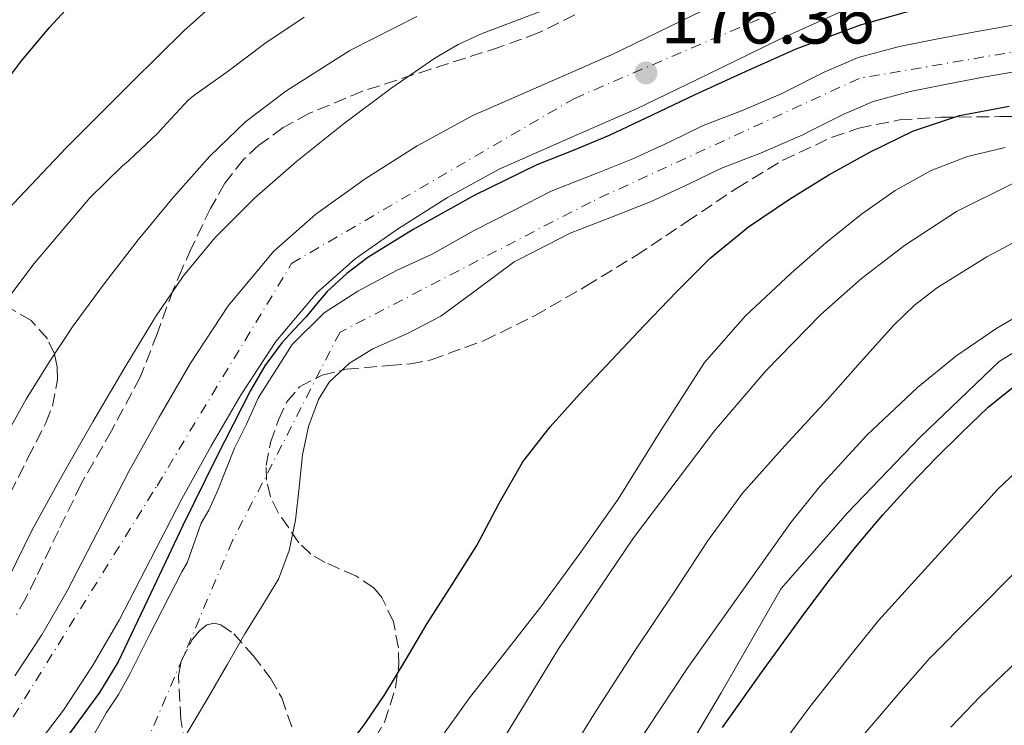
# Model space of a CAD drawing. Units: metres. Extents: x 579718 to 583124, y 4768225 to 4770579.
# Drawn here: x 580628 to 580762, y 4769066 to 4769162 of the extents above; entities that cross this region are included whole.
import ezdxf

# ---------------------------------------------------------------- set-up
doc = ezdxf.new("R2010")
doc.units = ezdxf.units.M
doc.header["$MEASUREMENT"] = 0
doc.linetypes.add('DGN Style 3', pattern=[2.435890702152634, 1.739921930109024, -0.6959687720436097])
doc.linetypes.add('DGN Style 4', pattern=[2.7856150101045474, 1.391937544087219, -0.6959687720436097, 0.001739921930109024, -0.6959687720436097])
for name, color, linetype, lineweight in [('Canal lineal sin especificar', 4, 'Continuous', 13), ('Carretera', 9, 'Continuous', 0), ('Cauce permanente', 151, 'Continuous', 13), ('Cauce permanente (área)', 142, 'Continuous', 13), ('Cota de punto acotado terreno', 7, 'Continuous', 0), ('Curva de nivel directora', 30, 'Continuous', 30), ('Curva de nivel intermedia', 30, 'Continuous', 0), ('Eje cauce permanente (área)', 70, 'DGN Style 4', 0), ('Eje de carretera', 7, 'DGN Style 4', 0), ('Línea de asfalto', 7, 'Continuous', 13), ('Punto acotado terreno (símbolo)', 7, 'Continuous', 0), ('Zona arbolada', 92, 'DGN Style 3', 0)]:
    doc.layers.add(name, color=color, linetype=linetype, lineweight=lineweight)
doc.styles.add('Style-Arial', font='arial.ttf')

# ---------------------------------------------------------------- blocks, each defined once
blk = doc.blocks.new('*U3')
at = {"layer": 'Zona arbolada', "color": 92, "linetype": 'DGN Style 3', "lineweight": 0}
for points in [[(580703.9500000002, 4769162.310000001, 186.320000000007), (580698.9800000004, 4769159.83, 185.8500000000058), (580693.7100000001, 4769157.9, 185.9199999999983), (580684.3600000005, 4769154.92, 186.5200000000041), (580675.0499999998, 4769151.890000001, 187.1000000000058), (580667.75, 4769148.859999999, 187.320000000007), (580664.2699999996, 4769146.949999999, 187.3000000000029), (580660.9400000004, 4769144.560000001, 187.1399999999994), (580658.8600000005, 4769142.600000001, 186.8000000000029), (580656.3300000001, 4769139.380000001, 185.8699999999953), (580654.3799999999, 4769135.949999999, 184.7400000000052), (580651.7599999999, 4769130.5, 182.2299999999959), (580650.5099999999, 4769127.720000001, 180.9700000000012), (580649.29, 4769124.850000001, 180.1900000000023), (580647.1200000001, 4769118.9, 179.7100000000064), (580644.8099999996, 4769112.980000001, 179.6499999999942), (580640.9100000003, 4769105.699999999, 179.6999999999971), (580636.7800000003, 4769098.449999999, 179.7799999999988), (580633.6799999997, 4769092.08, 179.8300000000017), (580630.5999999996, 4769085.65, 180.1000000000058), (580629.2300000004, 4769082.92, 180.3300000000017), (580627.9900000002, 4769080.680000001, 180.5399999999936)], [(580627.1200000001, 4769097.17, 183.1399999999994), (580629.54, 4769101.980000001, 183.3300000000017), (580631.9500000002, 4769106.77, 183.6199999999953), (580632.8700000001, 4769109.050000001, 184.0500000000029), (580633.5700000003, 4769112.630000001, 185.1300000000047), (580633.5199999996, 4769114.41, 185.7899999999936), (580633.1299999999, 4769116.15, 186.5), (580632.1799999997, 4769118.189999999, 187.4100000000035), (580629.9800000004, 4769120.699999999, 188.7899999999936), (580627.0499999998, 4769122.390000001, 190.179999999993)]]:
    blk.add_polyline3d(points, dxfattribs=at)
blk = doc.blocks.new('5PATER')
at = {"layer": 'Punto acotado terreno (símbolo)', "linetype": 'Continuous', "lineweight": 0}
h = blk.add_hatch(color=51, dxfattribs=at)
edge = h.paths.add_edge_path()
edge.add_ellipse((0, 0), major_axis=(-0.1095731443231308, -0.1110710700762829), ratio=0.9994222409660317, start_angle=0, end_angle=360)

msp = doc.modelspace()

# ---------------------------------------------------------------- linework, layer by layer
at = {"layer": 'Canal lineal sin especificar', "color": 4, "linetype": 'Continuous', "lineweight": 13}
msp.add_polyline3d([(580872.4900000002, 4769053.699999999, 195.5), (580864.3300000001, 4769085.91, 196.7700000000041), (580858.3200000003, 4769104.380000001, 197.3000000000029), (580849.2999999998, 4769121.560000001, 195.7100000000064), (580843.29, 4769127.15, 197.5200000000041), (580832.5499999998, 4769131.869999999, 197.3800000000047), (580820.0899999999, 4769132.300000001, 198.0099999999948), (580805.0599999996, 4769131.01, 198.2899999999936), (580788.3099999996, 4769128.439999999, 197.5), (580774.1399999997, 4769122.850000001, 197.1300000000047), (580761.6799999997, 4769115.119999999, 197.5), (580750.9500000002, 4769104.810000001, 197.9600000000064), (580741.0700000003, 4769094.51, 197.8800000000047), (580732.0499999998, 4769084.199999999, 197.3699999999953), (580723.8899999997, 4769070.029999999, 198.3300000000017), (580717.0199999996, 4769058.430000001, 198.6600000000035)], dxfattribs=at)
at = {"layer": 'Carretera', "color": 9, "linetype": 'Continuous', "lineweight": 0}
for points in [[(580627.7699999999, 4769072.34, 176.1100000000006), (580631.4299999991, 4769077.930000001, 176.1300000000047), (580634.8399999999, 4769083.790000001, 176.1399999999994), (580639.0100000007, 4769091.869999998, 176.0099999999948), (580643.329999999, 4769100.230000001, 175.8000000000029), (580647.3900000004, 4769107.56, 175.679999999993), (580651.6599999996, 4769114.890000001, 175.6100000000006), (580656.7600000025, 4769122.67, 175.6499999999942), (580663.010000002, 4769130.13, 175.7100000000064), (580668.6999999983, 4769135.180000001, 175.7299999999959), (580675.4400000019, 4769139.960000001, 175.7599999999948), (580682.4800000004, 4769144.449999999, 175.820000000007), (580690.079999998, 4769148.600000001, 175.9199999999983), (580699.7499999995, 4769152.84, 176.1100000000006), (580708.9299999994, 4769156.87, 176.320000000007), (580718.4600000002, 4769161.49, 176.3999999999942), (580728.2399999991, 4769166.26, 176.4799999999959), (580738.2700000006, 4769170.75, 176.9100000000035), (580748.7000000001, 4769174.91, 177.6600000000035), (580755.2399999979, 4769176.87, 178.2899999999936), (580761.9299999999, 4769178.07, 178.8899999999994), (580771.0300000017, 4769179, 179.3500000000058)], [(580763.0499999998, 4769170.029999998, 178.8899999999994), (580757.1299999988, 4769168.980000001, 178.2899999999936), (580751.370000001, 4769167.25, 177.6600000000035), (580741.4299999989, 4769163.28, 176.9100000000035), (580731.6799999991, 4769158.91, 176.4799999999959), (580722.0000000007, 4769154.199999998, 176.3999999999942), (580712.3299999991, 4769149.5, 176.320000000007), (580702.9999999994, 4769145.41, 176.1100000000006), (580693.6600000008, 4769141.310000001, 175.9199999999983), (580686.6099999989, 4769137.460000002, 175.820000000007), (580679.8000000005, 4769133.119999999, 175.7599999999948), (580674.0799999984, 4769129.109999998, 175.7299999999959), (580668.8399999992, 4769124.470000001, 175.7100000000064), (580663.2800000003, 4769117.83, 175.6499999999942), (580658.5599999996, 4769110.630000001, 175.6100000000006), (580654.4400000024, 4769103.550000002, 175.679999999993), (580650.4799999994, 4769096.400000001, 175.8000000000029), (580646.2199999992, 4769088.150000001, 176.0099999999948), (580641.9500000001, 4769079.890000001, 176.1399999999994), (580638.329999999, 4769073.67, 176.1300000000047), (580634.3799999994, 4769067.640000002, 176.1100000000006), (580629.4200000018, 4769061.189999999, 176.0800000000017)]]:
    msp.add_polyline3d(points, dxfattribs=at)
at = {"layer": 'Cauce permanente', "color": 151, "linetype": 'Continuous', "lineweight": 13}
for points in [[(580634.2999999998, 4769056.949999999, 174.820000000007), (580640.2199999997, 4769067.34, 174.8399999999965), (580641.8499999996, 4769069.77, 174.8800000000047), (580643.4900000002, 4769072.730000001, 174.8800000000047), (580646.1200000001, 4769077.99, 174.8999999999942), (580650.4900000002, 4769086.5, 174.8899999999994), (580651.1799999997, 4769087.699999999, 174.8899999999994), (580653.1200000001, 4769093.119999999, 174.9199999999983), (580654.1399999997, 4769094.9, 174.9199999999983), (580655.3899999997, 4769097.59, 174.9199999999983), (580657.6200000001, 4769103.310000001, 174.9400000000023), (580659.2599999999, 4769106.59, 174.9400000000023), (580660.9000000004, 4769110.210000001, 174.9499999999971), (580665.5, 4769117.439999999, 174.9600000000064), (580669.8399999999, 4769121.75, 174.9400000000023), (580674.4400000004, 4769124.689999999, 174.8999999999942), (580679.6799999997, 4769127.49, 174.8800000000047), (580684.5199999996, 4769129.710000001, 174.8500000000058), (580690.1600000003, 4769132.9, 174.8500000000058), (580695.79, 4769135.779999999, 174.8500000000058), (580700.7300000004, 4769138.300000001, 174.8399999999965), (580706.6200000001, 4769140.619999999, 174.820000000007), (580711.8499999996, 4769142.689999999, 174.8000000000029), (580716.8099999996, 4769144.99, 174.7799999999988), (580721.4199999999, 4769147.220000001, 174.7899999999936), (580726.8399999999, 4769149.310000001, 174.7700000000041), (580732.2699999996, 4769151.630000001, 174.7599999999948), (580732.9400000004, 4769151.980000001, 174.7599999999948), (580737.8799999999, 4769154.480000001, 174.7799999999988), (580742.4900000002, 4769156.480000001, 174.7899999999936), (580748.1200000001, 4769157.970000001, 174.7799999999988), (580753.1200000001, 4769159.01, 174.7700000000041), (580758.4299999997, 4769160, 174.7700000000041), (580763.8200000003, 4769160.930000001, 174.7799999999988)], [(580764.8099999996, 4769154.720000001, 174.7799999999988), (580759.54, 4769153.810000001, 174.7799999999988), (580754.3300000001, 4769152.84, 174.7700000000041), (580749.5700000003, 4769151.850000001, 174.7299999999959), (580744.5599999996, 4769150.52, 174.6900000000023), (580740.5599999996, 4769148.789999999, 174.679999999993), (580735.8600000005, 4769146.42, 174.6699999999983), (580734.9699999997, 4769145.949999999, 174.6699999999983), (580729.2100000001, 4769143.49, 174.6199999999953), (580723.9199999999, 4769141.439999999, 174.570000000007), (580719.5, 4769139.310000001, 174.5399999999936), (580714.3300000001, 4769136.91, 174.5099999999948), (580708.9299999997, 4769134.779999999, 174.5399999999936), (580703.3200000003, 4769132.57, 174.5899999999965), (580698.6500000004, 4769130.180000001, 174.6100000000006), (580695.7000000002, 4769128.67, 174.6100000000006), (580690.7100000001, 4769124.970000001, 174.6000000000058), (580685.7199999997, 4769121.27, 174.5899999999965), (580681.1900000004, 4769118.91, 174.6100000000006), (580676.4600000001, 4769116.83, 174.6600000000035), (580673.2699999996, 4769114.91, 174.6999999999971), (580670.5099999999, 4769112.289999999, 174.7200000000012), (580669.0599999996, 4769109.960000001, 174.7200000000012), (580667.6900000004, 4769106.25, 174.679999999993), (580666.8899999997, 4769102.390000001, 174.6300000000047), (580666.4400000004, 4769097.960000001, 174.5599999999977), (580665.9500000002, 4769093.539999999, 174.5099999999948), (580665.0999999996, 4769089.41, 174.4499999999971), (580663.6299999999, 4769085.49, 174.4199999999983), (580661.3499999996, 4769081.75, 174.4100000000035), (580659.0499999998, 4769078.050000001, 174.4199999999983), (580656.7100000001, 4769073.930000001, 174.3999999999942), (580654.3499999996, 4769069.83, 174.3600000000006), (580652.1600000003, 4769066.16, 174.3300000000017), (580649.9600000001, 4769062.5, 174.2700000000041)]]:
    msp.add_polyline3d(points, dxfattribs=at)
at = {"layer": 'Cauce permanente (área)', "color": 142, "linetype": 'Continuous', "lineweight": 13}
for points in [[(580763.8200000003, 4769160.930000001, 174.7799999999988), (580758.4299999997, 4769160, 174.7700000000041), (580753.1200000001, 4769159.01, 174.7700000000041), (580748.1200000001, 4769157.970000001, 174.7799999999988), (580742.4900000002, 4769156.480000001, 174.7899999999936), (580737.8799999999, 4769154.480000001, 174.7799999999988), (580732.9400000004, 4769151.980000001, 174.7599999999948), (580732.2699999996, 4769151.630000001, 174.7599999999948), (580726.8399999999, 4769149.310000001, 174.7700000000041), (580721.4199999999, 4769147.220000001, 174.7899999999936), (580716.8099999996, 4769144.99, 174.7799999999988), (580711.8499999996, 4769142.689999999, 174.8000000000029), (580706.6200000001, 4769140.619999999, 174.820000000007), (580700.7300000004, 4769138.300000001, 174.8399999999965), (580695.79, 4769135.779999999, 174.8500000000058), (580690.1600000003, 4769132.9, 174.8500000000058), (580684.5199999996, 4769129.710000001, 174.8500000000058), (580679.6799999997, 4769127.49, 174.8800000000047), (580674.4400000004, 4769124.689999999, 174.8999999999942), (580669.8399999999, 4769121.75, 174.9400000000023)], [(580649.9600000001, 4769062.5, 174.2700000000041), (580652.1600000003, 4769066.16, 174.3300000000017), (580654.3499999996, 4769069.83, 174.3600000000006), (580656.7100000001, 4769073.930000001, 174.3999999999942), (580659.0499999998, 4769078.050000001, 174.4199999999983), (580661.3499999996, 4769081.75, 174.4100000000035), (580663.6299999999, 4769085.49, 174.4199999999983), (580665.0999999996, 4769089.41, 174.4499999999971), (580665.9500000002, 4769093.539999999, 174.5099999999948), (580666.4400000004, 4769097.960000001, 174.5599999999977), (580666.8899999997, 4769102.390000001, 174.6300000000047), (580667.6900000004, 4769106.25, 174.679999999993), (580669.0599999996, 4769109.960000001, 174.7200000000012), (580670.5099999999, 4769112.289999999, 174.7200000000012), (580673.2699999996, 4769114.91, 174.6999999999971), (580676.4600000001, 4769116.83, 174.6600000000035), (580681.1900000004, 4769118.91, 174.6100000000006), (580685.7199999997, 4769121.27, 174.5899999999965), (580690.7100000001, 4769124.970000001, 174.6000000000058), (580695.7000000002, 4769128.67, 174.6100000000006), (580698.6500000004, 4769130.180000001, 174.6100000000006), (580703.3200000003, 4769132.57, 174.5899999999965), (580708.9299999997, 4769134.779999999, 174.5399999999936), (580714.3300000001, 4769136.91, 174.5099999999948), (580719.5, 4769139.310000001, 174.5399999999936), (580723.9199999999, 4769141.439999999, 174.570000000007), (580729.2100000001, 4769143.49, 174.6199999999953), (580734.9699999997, 4769145.949999999, 174.6699999999983), (580735.8600000005, 4769146.42, 174.6699999999983), (580740.5599999996, 4769148.789999999, 174.679999999993), (580744.5599999996, 4769150.52, 174.6900000000023), (580749.5700000003, 4769151.850000001, 174.7299999999959), (580754.3300000001, 4769152.84, 174.7700000000041), (580759.54, 4769153.810000001, 174.7799999999988), (580764.8099999996, 4769154.720000001, 174.7799999999988)], [(580669.8399999999, 4769121.75, 174.9400000000023), (580665.5, 4769117.439999999, 174.9600000000064), (580660.9000000004, 4769110.210000001, 174.9499999999971), (580659.2599999999, 4769106.59, 174.9400000000023), (580657.6200000001, 4769103.310000001, 174.9400000000023), (580655.3899999997, 4769097.59, 174.9199999999983), (580654.1399999997, 4769094.9, 174.9199999999983), (580653.1200000001, 4769093.119999999, 174.9199999999983), (580651.1799999997, 4769087.699999999, 174.8899999999994), (580650.4900000002, 4769086.5, 174.8899999999994), (580646.1200000001, 4769077.99, 174.8999999999942), (580643.4900000002, 4769072.730000001, 174.8800000000047), (580641.8499999996, 4769069.77, 174.8800000000047), (580640.2199999997, 4769067.34, 174.8399999999965), (580634.2999999998, 4769056.949999999, 174.820000000007), (580633.6399999997, 4769055.310000001, 174.7899999999936), (580632.9800000004, 4769052.680000001, 174.7599999999948), (580631.54, 4769048.779999999, 174.7200000000012), (580631.1299999999, 4769045.619999999, 174.5899999999965), (580631.0800000001, 4769045.480000001, 174.5899999999965)]]:
    msp.add_polyline3d(points, dxfattribs=at)
at = {"layer": 'Curva de nivel directora', "color": 30, "linetype": 'Continuous', "lineweight": 30, "flags": 128}
for points, elevation in [([(580767.01, 4769165.789999999), (580759.3700000002, 4769164.91), (580751.8099999987, 4769163.430000001), (580742.7699999996, 4769160.890000002), (580734.0199999989, 4769157.61), (580727.139999999, 4769154.539999999), (580720.2999999992, 4769151.400000001), (580714.4699999999, 4769148.630000002), (580708.6399999983, 4769145.869999999), (580703.73, 4769143.840000002), (580698.7999999991, 4769141.87), (580690.2699999996, 4769137.720000002), (580681.9500000002, 4769133.100000001), (580675.79, 4769129.279999999), (580672.909999999, 4769127.100000001), (580670.2400000001, 4769124.65), (580668.7800000006, 4769122.92), (580667.3599999989, 4769121.160000001), (580665.7000000004, 4769119.430000002), (580664.0800000001, 4769117.660000001), (580661.7899999989, 4769114.510000002), (580659.8399999999, 4769111.150000002)], 175), ([(580625.0899999995, 4769151.310000001), (580628.639999999, 4769156.060000001), (580632.4500000001, 4769160.570000002), (580636.2999999989, 4769164.780000002)], 200), ([(580672.5699999993, 4769062.040000001), (580675.4399999991, 4769065.840000001), (580678.0900000001, 4769069.77), (580680.9800000002, 4769074.62), (580683.8700000002, 4769079.470000001), (580687.2399999987, 4769084.779999999), (580690.6200000006, 4769090.09), (580693.6799999983, 4769095.820000002), (580696.8799999991, 4769101.470000002), (580700.5899999995, 4769106.199999999), (580704.6100000006, 4769110.670000002), (580708.9800000003, 4769115.360000002), (580713.3799999993, 4769120.03), (580717.8200000004, 4769124.65), (580722.3699999991, 4769129.180000001), (580727.5700000003, 4769133.430000001), (580733.1699999995, 4769137.189999999), (580738.5400000005, 4769140.510000001), (580744.0799999994, 4769143.590000001), (580750.0299999994, 4769146.500000002), (580756.3199999993, 4769148.62), (580763.0400000004, 4769149.880000001)], 175), ([(580724.0299999998, 4769065.290000001), (580729.3399999985, 4769072.79), (580734.7599999986, 4769080.210000004), (580738.3999999998, 4769085.060000001), (580742.1399999993, 4769089.850000001), (580745.8600000008, 4769094.24), (580749.75, 4769098.490000002), (580753.1299999997, 4769101.980000001), (580756.5899999996, 4769105.400000001), (580760.1999999996, 4769108.91), (580764.12, 4769112.050000001)], 200), ([(580659.8399999999, 4769111.150000002), (580655.1599999993, 4769101.99), (580650.6100000008, 4769092.780000002), (580646.2099999997, 4769083.51), (580641.8199999998, 4769074.24), (580639.2899999997, 4769070.060000001), (580634.8999999998, 4769064.100000001), (580633.0299999989, 4769060.99), (580631.7300000002, 4769057.630000001), (580630.2100000003, 4769051.850000001), (580628.7199999995, 4769046.11)], 175)]:
    msp.add_lwpolyline(points, dxfattribs=dict(at, elevation=elevation))
at = {"layer": 'Curva de nivel intermedia', "color": 30, "linetype": 'Continuous', "lineweight": 0, "flags": 128}
for points, elevation in [([(580625.9600000012, 4769134.939999999), (580634.740000001, 4769144.220000001), (580643.7700000012, 4769153.23), (580650.7400000005, 4769160.119999998), (580658.0600000006, 4769166.679999999), (580663.6399999997, 4769170.439999998), (580669.5499999995, 4769173.71), (580675.2800000005, 4769176.929999999), (580681.2400000017, 4769179.66), (580688.8800000015, 4769182.139999999), (580696.5999999996, 4769184.34), (580704.3899999993, 4769186.509999999), (580712.2000000012, 4769188.619999999), (580718.300000001, 4769190.159999999), (580724.4600000011, 4769191.399999999), (580730.4300000013, 4769192.26), (580736.4200000016, 4769193), (580743.0300000011, 4769193.78), (580749.6400000005, 4769194.539999999), (580756.5100000014, 4769195.26), (580763.4000000003, 4769195.850000001)], 195.0000000000002), ([(580626.8200000017, 4769085.539999999), (580630.1200000008, 4769092.220000001), (580634.170000001, 4769099.609999999), (580638.3799999999, 4769106.92), (580642.5799999997, 4769114.08), (580646.8900000014, 4769121.179999999), (580650.6599999999, 4769126.74), (580654.9500000015, 4769131.949999998), (580660.3499999995, 4769137.34), (580666.1000000006, 4769142.349999999), (580672.4100000005, 4769147.429999999), (580678.9000000014, 4769152.269999999), (580684.9200000009, 4769156.42), (580688.0600000012, 4769158.25), (580691.3499999992, 4769159.749999999), (580701.060000001, 4769163.42), (580710.7900000007, 4769167.019999999), (580721.2900000017, 4769170.880000001), (580731.8200000017, 4769174.709999999), (580737.7800000006, 4769176.67), (580746.9200000003, 4769178.960000001), (580756.2300000021, 4769180.460000001), (580763.74, 4769181.100000001)], 180.0000000000002), ([(580626.0999999997, 4769104.259999999), (580629.3000000005, 4769110.01), (580632.4100000019, 4769115.039999999), (580635.6999999998, 4769119.949999999), (580640.0400000006, 4769125.859999999), (580644.5199999999, 4769131.66), (580649.2899999998, 4769137.46), (580654.3000000011, 4769143.07), (580659.2000000007, 4769147.78), (580664.6200000009, 4769151.929999999), (580673.3200000002, 4769157.430000001), (580682.4599999998, 4769162.069999999)], 185.0000000000002), ([(580626.9500000014, 4769123.880000002), (580630.3900000014, 4769128.460000001), (580634.2000000001, 4769132.939999999), (580637.9599999996, 4769137.369999998), (580642.4200000011, 4769141.74), (580643.2200000013, 4769142.440000001), (580647.2100000011, 4769146.189999999), (580647.8300000002, 4769146.939999999), (580651.3799999997, 4769150.71), (580652.2300000013, 4769151.390000001), (580656.7900000011, 4769154.650000001), (580661.7700000011, 4769158.41), (580667.110000001, 4769161.980000001)], 190), ([(580762.5000000017, 4769144.230000001), (580757.3899999999, 4769143.01), (580752.4600000012, 4769141.13), (580747.5500000005, 4769138.41), (580742.9800000018, 4769135.189999999), (580738.1100000015, 4769131.269999999), (580733.4000000019, 4769127.140000001), (580727.2000000015, 4769121.34), (580721.6100000013, 4769114.980000001), (580715.6500000001, 4769105.709999999), (580709.8299999996, 4769096.38), (580704.6300000006, 4769088.999999999), (580699.320000002, 4769081.71), (580694.4600000005, 4769075.519999999), (580689.6100000002, 4769069.32), (580685.4200000014, 4769063.429999999)], 180.0000000000002), ([(580694.4900000019, 4769064.140000001), (580701.7400000006, 4769075.99), (580711.9400000019, 4769091.119999998), (580722.9500000002, 4769105.699999998), (580729.9300000007, 4769113.84), (580737.4499999998, 4769121.499999999), (580742.9600000017, 4769126.409999999), (580748.8200000002, 4769130.92), (580755.89, 4769135.539999999), (580763.4600000007, 4769139.319999999)], 185.0000000000002), ([(580700.0100000005, 4769056.52), (580706.9999999999, 4769067.800000001), (580712.2300000002, 4769075.87), (580717.5800000012, 4769083.869999999), (580721.9900000013, 4769090.67), (580726.7800000013, 4769097.189999999), (580732.51, 4769103.619999999), (580738.3300000004, 4769109.939999999), (580742.8400000011, 4769115.01), (580747.3700000017, 4769120.07), (580750.1800000013, 4769122.789999999), (580753.2900000005, 4769125.17), (580760.0400000007, 4769129.38), (580765.0499999998, 4769132.050000001)], 190), ([(580711.780000001, 4769062.060000001), (580719.2400000021, 4769073.310000001), (580733.3500000006, 4769093.190000001), (580737.2799999999, 4769098.119999999), (580743.6700000003, 4769105.07), (580750.5800000015, 4769111.579999999), (580755.8099999996, 4769115.849999998), (580761.3700000007, 4769119.640000002), (580766.5000000005, 4769122.659999999)], 195.0000000000002), ([(580851.4400000018, 4769061.720000001), (580847.6700000011, 4769076.240000002), (580842.8499999997, 4769090.499999999), (580840.4900000016, 4769095.609999998), (580837.7100000011, 4769100.539999999), (580835.7300000007, 4769103.81), (580833.0400000018, 4769106.710000001), (580830.9600000008, 4769108), (580828.7800000015, 4769108.800000001), (580824.2199999995, 4769109.529999999), (580818.4100000003, 4769109.869999999), (580812.6200000012, 4769109.529999999), (580806.0800000011, 4769108.34), (580799.5800000011, 4769106.710000001), (580792.0700000009, 4769104.349999998), (580784.810000001, 4769101.259999999), (580776.5000000007, 4769096.55), (580768.8400000007, 4769091.009999999), (580764.1900000015, 4769086.779999999), (580758.2000000012, 4769080.74), (580752.2100000009, 4769074.699999998), (580748.3399999996, 4769070.289999999), (580742.5300000004, 4769063.449999999)], 210), ([(580764.9500000015, 4769101), (580761.4500000011, 4769097.71), (580753.3799999999, 4769088.8), (580745.2999999998, 4769079.88), (580741.5500000013, 4769075.250000001), (580735.9299999999, 4769068.119999998), (580730.7400000021, 4769061.109999998)], 205.0000000000002), ([(580843.3100000002, 4769055.710000001), (580839.6, 4769071.48), (580837.2599999995, 4769078.09), (580833.88, 4769084.320000002), (580831.1799999999, 4769088.38), (580828.2699999998, 4769091.619999999), (580824.5700000004, 4769094.039999999), (580820.5200000004, 4769095.680000001), (580816.4400000012, 4769096.51), (580813.6900000018, 4769096.579999999), (580806.9200000014, 4769095.92), (580800.16, 4769094.599999999), (580793.3800000007, 4769092.800000001), (580786.7700000014, 4769090.460000001), (580780.5700000009, 4769087.59), (580774.7999999997, 4769084.09), (580771.3600000021, 4769081.240000002), (580765.230000001, 4769075.38), (580759.110000001, 4769069.52), (580755.1300000001, 4769065.329999999)], 215)]:
    msp.add_lwpolyline(points, dxfattribs=dict(at, elevation=elevation))
at = {"layer": 'Eje cauce permanente (área)', "color": 70, "linetype": 'DGN Style 4', "lineweight": 0}
msp.add_polyline3d([(580810.4500000002, 4768750.640000001, 178.7200000000012), (580842.2699999996, 4768779.289999999, 178.7799999999988), (580871.0700000003, 4768810.32, 178.1199999999953), (580891, 4768830.710000001, 178.7799999999988), (580896.7300000004, 4768850.5, 177.9900000000052), (580904.2599999999, 4768888.619999999, 178.0099999999948), (580905.1399999997, 4768963.689999999, 178.3099999999977), (580902.04, 4769022.630000001, 177.8099999999977), (580897.6100000005, 4769046.57, 176.8399999999965), (580885.2100000001, 4769082.029999999, 175.4100000000035), (580875.0899999999, 4769111.539999999, 175), (580858.7000000002, 4769138.57, 174.9900000000052), (580832.1200000001, 4769151.430000001, 174.9799999999959), (580801.1100000005, 4769158.960000001, 174.9799999999959), (580770.9900000002, 4769158.52, 174.9700000000012), (580742.6399999997, 4769153.65, 174.9700000000012), (580706.1100000005, 4769136.82, 174.9700000000012), (580672, 4769119.100000001, 174.9900000000052), (580657.3799999999, 4769090.730000001, 174.9799999999959), (580635.6699999999, 4769039.76, 175), (580626.3700000001, 4769021.59, 174.8899999999994)], dxfattribs=at)
at = {"layer": 'Eje de carretera', "color": 7, "linetype": 'DGN Style 4', "lineweight": 0}
msp.add_polyline3d([(580626.0199999993, 4769064.290000002, 176.0899999999965), (580647.1000000016, 4769098.210000004, 175.800000000003), (580665.4200000011, 4769128.470000001, 175.7100000000065), (580703.9099999986, 4769150.930000001, 176.1699999999983), (580755.0799999987, 4769172.920000001, 178.1900000000023), (580794.4800000004, 4769174.75, 179.5099999999949), (580837.9999999994, 4769164.670000001, 180.6199999999953), (580865.0300000017, 4769147.710000001, 182), (580879.1099999989, 4769131.310000001, 181.7100000000063), (580898.3500000016, 4769080.880000001, 181.4799999999959), (580911.1700000003, 4769038.250000002, 181.0200000000041), (580914.3799999978, 4768971.33, 181.2899999999935), (580917.5499999995, 4768883.01, 182.9900000000054), (580918.3500000021, 4768858.720000002, 182.8699999999955), (580923.5995976119, 4768846.180961138, 186.9193999999988)], dxfattribs=at)
at = {"layer": 'Línea de asfalto', "color": 7, "linetype": 'Continuous', "lineweight": 13}
for points in [[(580627.7699999994, 4769072.340000001, 176.1100000000007), (580631.4299999984, 4769077.930000001, 176.1300000000048), (580634.8399999995, 4769083.790000001, 176.1399999999994), (580639.0100000004, 4769091.869999999, 176.0099999999948), (580643.3299999986, 4769100.230000001, 175.800000000003), (580647.3899999999, 4769107.560000001, 175.679999999993), (580651.6599999992, 4769114.890000002, 175.6100000000006), (580656.760000002, 4769122.67, 175.6499999999942), (580663.0100000015, 4769130.130000001, 175.7100000000065), (580668.699999998, 4769135.180000001, 175.729999999996), (580675.4400000013, 4769139.960000001, 175.7599999999946), (580682.48, 4769144.449999999, 175.820000000007), (580690.0799999974, 4769148.600000001, 175.9199999999984), (580699.7499999991, 4769152.840000001, 176.1100000000007), (580708.9299999989, 4769156.87, 176.3200000000071), (580718.4599999997, 4769161.49, 176.3999999999942), (580728.2399999986, 4769166.260000001, 176.479999999996), (580738.2700000001, 4769170.750000001, 176.9100000000035), (580748.6999999996, 4769174.91, 177.6600000000035), (580755.2399999974, 4769176.870000001, 178.2899999999936), (580761.9299999995, 4769178.070000002, 178.8899999999994), (580771.0300000012, 4769179.000000001, 179.3500000000059)], [(580629.4200000013, 4769061.189999999, 176.0800000000018), (580634.379999999, 4769067.640000002, 176.1100000000007), (580638.3299999984, 4769073.67, 176.1300000000048), (580641.9499999996, 4769079.890000001, 176.1399999999994), (580646.2199999987, 4769088.150000002, 176.0099999999948), (580650.4799999989, 4769096.400000002, 175.800000000003), (580654.4400000018, 4769103.550000003, 175.679999999993), (580658.5599999991, 4769110.630000001, 175.6100000000006), (580663.2799999998, 4769117.830000001, 175.6499999999942), (580668.8399999987, 4769124.470000002, 175.7100000000065), (580674.079999998, 4769129.109999999, 175.729999999996), (580679.8, 4769133.119999999, 175.7599999999946), (580686.6099999984, 4769137.460000004, 175.820000000007), (580693.6600000004, 4769141.310000001, 175.9199999999984), (580702.999999999, 4769145.410000001, 176.1100000000007), (580712.3299999986, 4769149.500000001, 176.3200000000071), (580722.0000000002, 4769154.199999999, 176.3999999999942), (580731.6799999987, 4769158.910000001, 176.479999999996), (580741.4299999984, 4769163.280000002, 176.9100000000035), (580751.3700000005, 4769167.250000001, 177.6600000000035), (580757.1299999984, 4769168.980000001, 178.2899999999936), (580763.0499999993, 4769170.029999999, 178.8899999999994)]]:
    msp.add_polyline3d(points, dxfattribs=at)
at = {"layer": 'Zona arbolada', "color": 92, "linetype": 'DGN Style 3', "lineweight": 0}
for points in [[(580703.9500000002, 4769162.310000001, 186.320000000007), (580698.9800000004, 4769159.83, 185.8500000000058), (580693.7100000001, 4769157.9, 185.9199999999983), (580684.3600000005, 4769154.92, 186.5200000000041), (580675.0499999998, 4769151.890000001, 187.1000000000058), (580667.75, 4769148.859999999, 187.320000000007), (580664.2699999996, 4769146.949999999, 187.3000000000029), (580660.9400000004, 4769144.560000001, 187.1399999999994), (580658.8600000005, 4769142.600000001, 186.8000000000029), (580656.3300000001, 4769139.380000001, 185.8699999999953), (580654.3799999999, 4769135.949999999, 184.7400000000052), (580651.7599999999, 4769130.5, 182.2299999999959), (580650.5099999999, 4769127.720000001, 180.9700000000012), (580649.29, 4769124.850000001, 180.1900000000023), (580647.1200000001, 4769118.9, 179.7100000000064), (580644.8099999996, 4769112.980000001, 179.6499999999942), (580640.9100000003, 4769105.699999999, 179.6999999999971)], [(580675.5999999996, 4769061.710000001, 183.0899999999965), (580678.0499999998, 4769066.039999999, 183.320000000007), (580679.5599999996, 4769070.689999999, 183.3800000000047), (580679.9900000002, 4769073.779999999, 183.320000000007), (580679.9500000002, 4769076.16, 183.2700000000041), (580679.2599999999, 4769079.699999999, 183.1900000000023), (580677.7100000001, 4769082.99, 183.0899999999965), (580676.5899999999, 4769084.310000001, 183.0299999999988), (580674.1399999997, 4769085.930000001, 182.929999999993), (580669.9800000004, 4769087.77, 182.7700000000041), (580668.0300000003, 4769088.890000001, 182.6999999999971), (580666.4000000004, 4769090.449999999, 182.6199999999953), (580663.5700000003, 4769094.550000001, 182.6300000000047), (580662.5499999998, 4769096.710000001, 182.6399999999994), (580662, 4769098.949999999, 182.5800000000017), (580661.9600000001, 4769100.980000001, 182.4199999999983), (580662.54, 4769104.09, 182.1100000000006), (580663.6399999997, 4769107.17, 181.820000000007), (580664.7599999999, 4769109.609999999, 181.6399999999994), (580666.4900000002, 4769111.67, 181.4600000000064), (580669.5700000003, 4769113.26, 181.0399999999936), (580672.8399999999, 4769114.050000001, 180.75), (580678.6699999999, 4769114.560000001, 180.7799999999988), (580681.5800000001, 4769114.779999999, 180.8000000000029), (580684.4100000003, 4769115.359999999, 180.820000000007), (580691.5999999996, 4769117.970000001, 180.8600000000006), (580698.4800000004, 4769121.33, 180.9100000000035), (580705.4600000001, 4769125.350000001, 181.0800000000017), (580712.2999999998, 4769129.539999999, 181.3399999999965), (580719.1600000003, 4769134.109999999, 181.6699999999983), (580726.0099999999, 4769138.720000001, 182.0200000000041), (580732.2800000003, 4769142.5, 182.0899999999965), (580738.9600000001, 4769145.66, 182.2700000000041), (580742.5899999999, 4769146.880000001, 182.6100000000006), (580748.1200000001, 4769147.99, 183.3000000000029), (580753.7400000002, 4769148.369999999, 183.9400000000023), (580761.75, 4769148.439999999, 184.6699999999983), (580769.7599999999, 4769148.51, 185.4100000000035)], [(580674.1399999997, 4769085.930000001, 182.929999999993), (580669.9800000004, 4769087.77, 182.7700000000041), (580668.0300000003, 4769088.890000001, 182.6999999999971), (580666.4000000004, 4769090.449999999, 182.6199999999953), (580663.5700000003, 4769094.550000001, 182.6300000000047), (580662.5499999998, 4769096.710000001, 182.6399999999994), (580662, 4769098.949999999, 182.5800000000017), (580661.9600000001, 4769100.980000001, 182.4199999999983), (580662.54, 4769104.09, 182.1100000000006), (580663.6399999997, 4769107.17, 181.820000000007), (580664.7599999999, 4769109.609999999, 181.6399999999994), (580666.4900000002, 4769111.67, 181.4600000000064), (580669.5700000003, 4769113.26, 181.0399999999936), (580672.8399999999, 4769114.050000001, 180.75), (580678.6699999999, 4769114.560000001, 180.7799999999988), (580681.5800000001, 4769114.779999999, 180.8000000000029), (580684.4100000003, 4769115.359999999, 180.820000000007), (580691.5999999996, 4769117.970000001, 180.8600000000006), (580698.4800000004, 4769121.33, 180.9100000000035), (580705.4600000001, 4769125.350000001, 181.0800000000017), (580712.2999999998, 4769129.539999999, 181.3399999999965), (580719.1600000003, 4769134.109999999, 181.6699999999983), (580726.0099999999, 4769138.720000001, 182.0200000000041), (580732.2800000003, 4769142.5, 182.0899999999965), (580738.9600000001, 4769145.66, 182.2700000000041), (580742.5899999999, 4769146.880000001, 182.6100000000006), (580748.1200000001, 4769147.99, 183.3000000000029), (580753.7400000002, 4769148.369999999, 183.9400000000023), (580761.75, 4769148.439999999, 184.6699999999983), (580769.7599999999, 4769148.51, 185.4100000000035)], [(580627.1200000001, 4769097.17, 183.1399999999994), (580629.54, 4769101.980000001, 183.3300000000017), (580631.9500000002, 4769106.77, 183.6199999999953), (580632.8700000001, 4769109.050000001, 184.0500000000029), (580633.5700000003, 4769112.630000001, 185.1300000000047), (580633.5199999996, 4769114.41, 185.7899999999936), (580633.1299999999, 4769116.15, 186.5), (580632.1799999997, 4769118.189999999, 187.4100000000035), (580629.9800000004, 4769120.699999999, 188.7899999999936), (580627.0499999998, 4769122.390000001, 190.179999999993)], [(580640.9100000003, 4769105.699999999, 179.6999999999971), (580636.7800000003, 4769098.449999999, 179.7799999999988), (580633.6799999997, 4769092.08, 179.8300000000017), (580630.5999999996, 4769085.65, 180.1000000000058), (580629.2300000004, 4769082.92, 180.3300000000017), (580627.9900000002, 4769080.680000001, 180.5399999999936)], [(580675.5999999996, 4769061.710000001, 183.0899999999965), (580678.0499999998, 4769066.039999999, 183.320000000007), (580679.5599999996, 4769070.689999999, 183.3800000000047), (580679.9900000002, 4769073.779999999, 183.320000000007), (580679.9500000002, 4769076.16, 183.2700000000041), (580679.2599999999, 4769079.699999999, 183.1900000000023), (580677.7100000001, 4769082.99, 183.0899999999965), (580676.5899999999, 4769084.310000001, 183.0299999999988), (580674.1399999997, 4769085.930000001, 182.929999999993)], [(580651.3600000005, 4769060.5, 182.8800000000047), (580650.3300000001, 4769066.4, 182.8399999999965), (580650.0099999999, 4769072.34, 182.8300000000017), (580650.4199999999, 4769074.390000001, 182.6900000000023), (580651.9100000003, 4769077.310000001, 182.3300000000017), (580652.8700000001, 4769078.470000001, 182.1699999999983), (580653.8700000001, 4769079.27, 182.0800000000017), (580654.8600000005, 4769079.51, 182.0899999999965), (580655.79, 4769079.26, 182.1600000000035), (580657.5300000003, 4769078.050000001, 182.3699999999953), (580660.1699999999, 4769075.109999999, 182.75), (580662.5199999996, 4769072.029999999, 182.9600000000064), (580664.0700000003, 4769069.33, 182.8300000000017), (580665.5700000003, 4769064.980000001, 182.3800000000047)], [(580651.3600000005, 4769060.5, 182.8800000000047), (580650.3300000001, 4769066.4, 182.8399999999965), (580650.0099999999, 4769072.34, 182.8300000000017), (580650.4199999999, 4769074.390000001, 182.6900000000023), (580651.9100000003, 4769077.310000001, 182.3300000000017), (580652.8700000001, 4769078.470000001, 182.1699999999983), (580653.8700000001, 4769079.27, 182.0800000000017), (580654.8600000005, 4769079.51, 182.0899999999965), (580655.79, 4769079.26, 182.1600000000035), (580657.5300000003, 4769078.050000001, 182.3699999999953), (580660.1699999999, 4769075.109999999, 182.75), (580662.5199999996, 4769072.029999999, 182.9600000000064), (580664.0700000003, 4769069.33, 182.8300000000017), (580665.5700000003, 4769064.980000001, 182.3800000000047)]]:
    msp.add_polyline3d(points, dxfattribs=at)

# ---------------------------------------------------------------- block references
at = {"layer": 'Punto acotado terreno (símbolo)', "color": 7, "linetype": 'Continuous', "lineweight": 0, "xscale": 10, "yscale": 10, "zscale": 10}
msp.add_blockref('5PATER', (580713.6400000006, 4769154.4, 176.3600000000011), dxfattribs=at)
at = {"layer": 'Zona arbolada', "color": 92, "linetype": 'DGN Style 3', "lineweight": 0}
msp.add_blockref('*U3', (0, 0), dxfattribs=at)

# ---------------------------------------------------------------- texts
at = {"layer": 'Cota de punto acotado terreno', "color": 7, "linetype": 'Continuous', "lineweight": 0, "style": 'Style-Arial'}
msp.add_text('176.36', height=7.000000000000002, dxfattribs=at).set_placement((580715.6299999983, 4769158.400000002, 176.3600000000006))

doc.saveas('drawing.dxf')
